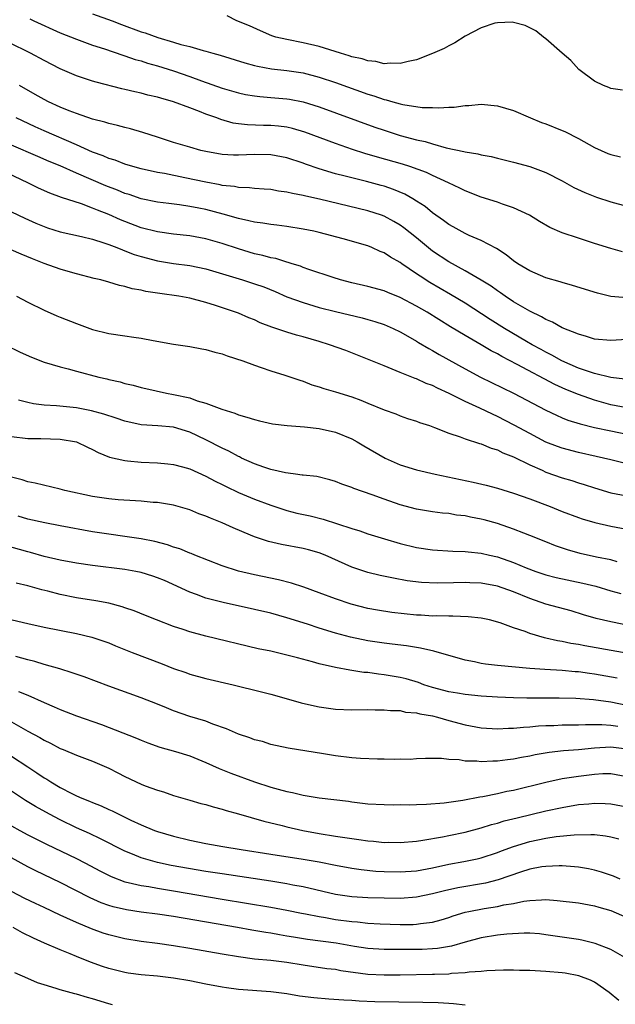
# Model space of a CAD drawing. Units: inches. Extents: x 2682000 to 2685000, y 1536000 to 1539000.
# Drawn here: x 2682420 to 2682494, y 1536388 to 1536509 of the extents above; entities that cross this region are included whole.
import ezdxf

# ---------------------------------------------------------------- set-up
doc = ezdxf.new("R2010")
doc.units = ezdxf.units.IN
doc.header["$MEASUREMENT"] = 0
doc.layers.add('LD26821536_2ft', color=113, linetype='Continuous')

msp = doc.modelspace()

# ---------------------------------------------------------------- linework, layer by layer
at = {"layer": 'LD26821536_2ft'}
for points, elevation in [([(2682421.23, 1536509.23), (2682421.74, 1536509), (2682425, 1536507.51), (2682427, 1536506.72), (2682429, 1536506), (2682430.47, 1536505.53), (2682432.75, 1536504.75), (2682433, 1536504.69), (2682434.24, 1536504.24), (2682435, 1536504.04), (2682435.78, 1536503.78), (2682437, 1536503.45), (2682439, 1536502.82), (2682441, 1536502.11), (2682442.43, 1536501.57), (2682445, 1536500.69), (2682447, 1536500.11), (2682447.9, 1536499.9), (2682449, 1536499.72), (2682449.64, 1536499.64), (2682451, 1536499.55), (2682453, 1536499.38), (2682453.33, 1536499.33), (2682455, 1536498.99), (2682457, 1536498.36), (2682463.87, 1536495.87), (2682465, 1536495.48), (2682467, 1536494.84), (2682469, 1536494.31), (2682470.08, 1536494.08), (2682471, 1536493.79), (2682472.67, 1536493.33), (2682474.86, 1536492.86), (2682475, 1536492.81), (2682476.58, 1536492.58), (2682477, 1536492.45), (2682478.24, 1536492.24), (2682479, 1536492.04), (2682479.85, 1536491.85), (2682481, 1536491.55), (2682483, 1536490.99), (2682485, 1536490.27), (2682487, 1536489.25), (2682488.43, 1536488.43), (2682489.78, 1536487.78), (2682491.22, 1536487.22), (2682493, 1536486.66), (2682495, 1536486.11)], 8802), ([(2682429, 1536509.87), (2682431.41, 1536509), (2682432.56, 1536508.56), (2682435, 1536507.65), (2682435.5, 1536507.5), (2682437.07, 1536506.93), (2682439, 1536506.37), (2682439.91, 1536506.09), (2682441, 1536505.84), (2682442.66, 1536505.34), (2682443, 1536505.26), (2682443.85, 1536505), (2682444.75, 1536504.75), (2682447.8, 1536503.8), (2682449, 1536503.47), (2682449.38, 1536503.38), (2682451.08, 1536503.08), (2682453, 1536502.87), (2682455, 1536502.58), (2682457, 1536502.05), (2682459, 1536501.37), (2682463, 1536499.96), (2682463.75, 1536499.75), (2682465, 1536499.29), (2682465.25, 1536499.25), (2682466.08, 1536499), (2682467, 1536498.75), (2682467.33, 1536498.67), (2682469.69, 1536498.31), (2682471, 1536498.29), (2682471.76, 1536498.24), (2682473, 1536498.34), (2682473.65, 1536498.35), (2682475, 1536498.53), (2682475.46, 1536498.54), (2682477, 1536498.69), (2682479, 1536498.52), (2682481, 1536497.91), (2682483.07, 1536497), (2682484.46, 1536496.46), (2682485, 1536496.26), (2682487, 1536495.45), (2682487.31, 1536495.31), (2682489, 1536494.45), (2682491, 1536493.34), (2682492.63, 1536492.63), (2682493, 1536492.49), (2682494.22, 1536492.22)], 8800), ([(2682494.44, 1536500.44), (2682493, 1536500.64), (2682492.76, 1536500.76), (2682492.12, 1536501), (2682491, 1536501.54), (2682489.05, 1536503), (2682488.08, 1536504.08), (2682487.02, 1536505), (2682485, 1536506.79), (2682484.7, 1536507), (2682483.75, 1536507.75), (2682482.43, 1536508.43), (2682481, 1536508.81), (2682480.84, 1536508.84), (2682479, 1536508.77), (2682478.7, 1536508.7), (2682477, 1536508.15), (2682475, 1536507.11), (2682473.73, 1536506.27), (2682473, 1536505.93), (2682472.41, 1536505.59), (2682471, 1536504.96), (2682469, 1536504.17), (2682467.98, 1536503.98), (2682467, 1536503.71), (2682465.77, 1536503.77), (2682465, 1536503.7), (2682463.97, 1536503.97), (2682463, 1536504.05), (2682462.29, 1536504.29), (2682461, 1536504.57), (2682460.69, 1536504.69), (2682459.61, 1536505), (2682457, 1536505.83), (2682455, 1536506.3), (2682453, 1536506.69), (2682451.64, 1536507), (2682451.15, 1536507.15), (2682449.75, 1536507.75), (2682448.38, 1536508.38), (2682446.82, 1536509), (2682445.61, 1536509.61)], 8798), ([(2682494.46, 1536480.46), (2682493, 1536480.89), (2682491, 1536481.51), (2682489, 1536482.14), (2682487, 1536482.83), (2682485.48, 1536483.48), (2682484.22, 1536484.22), (2682482.98, 1536484.98), (2682481, 1536485.92), (2682479.64, 1536486.36), (2682479, 1536486.6), (2682477, 1536487.23), (2682475, 1536488.01), (2682474.35, 1536488.35), (2682472.97, 1536489), (2682471, 1536489.9), (2682470.26, 1536490.26), (2682468.18, 1536491), (2682467.29, 1536491.29), (2682464.17, 1536492.17), (2682462.62, 1536492.62), (2682461.11, 1536493.11), (2682459, 1536493.85), (2682455.23, 1536495.24), (2682453.69, 1536495.69), (2682453, 1536495.85), (2682451.98, 1536495.98), (2682451, 1536496.08), (2682450.09, 1536496.09), (2682448.15, 1536496.15), (2682447, 1536496.29), (2682446.38, 1536496.38), (2682444.82, 1536496.82), (2682444.35, 1536497), (2682443, 1536497.47), (2682442.2, 1536497.8), (2682441, 1536498.24), (2682439, 1536499), (2682437.42, 1536499.43), (2682437, 1536499.57), (2682435.83, 1536499.83), (2682435, 1536500.06), (2682434.22, 1536500.22), (2682433, 1536500.53), (2682432.62, 1536500.62), (2682429.42, 1536501.41), (2682429, 1536501.54), (2682427, 1536502.19), (2682425, 1536503.05), (2682423, 1536504.08), (2682421.33, 1536505), (2682421, 1536505.17), (2682419, 1536506.14)], 8804), ([(2682495, 1536474.78), (2682493, 1536474.95), (2682491.35, 1536475.35), (2682488.29, 1536476.29), (2682487, 1536476.67), (2682486.76, 1536476.76), (2682485, 1536477.27), (2682483, 1536478.11), (2682481.51, 1536479), (2682481, 1536479.34), (2682480.1, 1536480.1), (2682478.88, 1536480.88), (2682477, 1536481.87), (2682475.5, 1536482.5), (2682475, 1536482.74), (2682473.55, 1536483.55), (2682473, 1536483.84), (2682472.35, 1536484.35), (2682471, 1536485.28), (2682470.06, 1536486.06), (2682469, 1536486.73), (2682468.56, 1536487), (2682467.57, 1536487.57), (2682466.17, 1536488.17), (2682465, 1536488.56), (2682464.66, 1536488.66), (2682462.85, 1536489.15), (2682461, 1536489.6), (2682460.18, 1536489.82), (2682459, 1536490.11), (2682457, 1536490.7), (2682455.29, 1536491.29), (2682455, 1536491.4), (2682453, 1536492.07), (2682451, 1536492.45), (2682449, 1536492.47), (2682447, 1536492.4), (2682446.42, 1536492.42), (2682445, 1536492.51), (2682443, 1536492.85), (2682442.37, 1536493), (2682441, 1536493.38), (2682439, 1536493.99), (2682437, 1536494.61), (2682435.2, 1536495.2), (2682433.66, 1536495.66), (2682433, 1536495.82), (2682432.08, 1536496.08), (2682431, 1536496.31), (2682430.49, 1536496.49), (2682429, 1536496.87), (2682427, 1536497.56), (2682426.1, 1536497.9), (2682425, 1536498.35), (2682423.55, 1536499), (2682423, 1536499.28), (2682421.91, 1536499.91), (2682419.95, 1536501)], 8806), ([(2682495, 1536469.63), (2682493, 1536469.52), (2682491, 1536469.7), (2682490.01, 1536470.01), (2682489, 1536470.28), (2682487, 1536471.1), (2682485.79, 1536471.79), (2682485, 1536472.09), (2682484.43, 1536472.43), (2682483, 1536473.12), (2682481, 1536474.31), (2682479.95, 1536475), (2682479.4, 1536475.4), (2682479, 1536475.64), (2682478.21, 1536476.21), (2682476.98, 1536476.98), (2682475, 1536478.14), (2682473, 1536479.23), (2682471, 1536480.57), (2682470.75, 1536480.75), (2682469, 1536482.19), (2682467.44, 1536483.44), (2682467, 1536483.75), (2682466.22, 1536484.22), (2682465, 1536484.89), (2682464.7, 1536485), (2682463, 1536485.55), (2682457.04, 1536486.96), (2682455.33, 1536487.33), (2682455, 1536487.42), (2682453.67, 1536487.67), (2682453, 1536487.85), (2682451.97, 1536487.97), (2682451, 1536488.15), (2682450.21, 1536488.21), (2682449, 1536488.28), (2682448.37, 1536488.37), (2682447, 1536488.41), (2682446.52, 1536488.52), (2682445, 1536488.68), (2682444.74, 1536488.74), (2682443, 1536489.06), (2682440.38, 1536489.62), (2682437.87, 1536490.13), (2682437, 1536490.28), (2682435, 1536490.71), (2682433.97, 1536491), (2682433, 1536491.3), (2682431.79, 1536491.79), (2682431, 1536492.01), (2682430.32, 1536492.32), (2682429, 1536492.79), (2682427, 1536493.69), (2682423, 1536495.4), (2682421.9, 1536495.9), (2682419.54, 1536497)], 8808), ([(2682494.75, 1536464.75), (2682493, 1536464.95), (2682491, 1536465.45), (2682490.37, 1536465.63), (2682489, 1536466.11), (2682486.94, 1536467), (2682485.72, 1536467.72), (2682485, 1536468.08), (2682484.41, 1536468.41), (2682483.31, 1536469), (2682482.59, 1536469.41), (2682479.87, 1536471), (2682478.12, 1536472.12), (2682475, 1536474.14), (2682473.21, 1536475.21), (2682470.66, 1536476.66), (2682469.45, 1536477.45), (2682469, 1536477.77), (2682467.19, 1536479), (2682467, 1536479.15), (2682465.81, 1536479.81), (2682465, 1536480.35), (2682464.52, 1536480.52), (2682463.47, 1536481), (2682463, 1536481.19), (2682459.93, 1536482.07), (2682457, 1536482.85), (2682456.34, 1536483), (2682455, 1536483.27), (2682453, 1536483.59), (2682451.75, 1536483.75), (2682451, 1536483.83), (2682450.01, 1536484.01), (2682449, 1536484.12), (2682448.31, 1536484.31), (2682447, 1536484.58), (2682445.14, 1536485.14), (2682443, 1536485.71), (2682442.12, 1536485.88), (2682441, 1536486.08), (2682439.73, 1536486.27), (2682438.42, 1536486.42), (2682437, 1536486.62), (2682435, 1536487.03), (2682433.53, 1536487.53), (2682433, 1536487.68), (2682432.08, 1536488.08), (2682430.63, 1536488.63), (2682427, 1536490.19), (2682425, 1536491.08), (2682423.64, 1536491.64), (2682422.23, 1536492.23), (2682419, 1536493.65)], 8810), ([(2682495, 1536461.18), (2682493, 1536461.56), (2682491, 1536462.14), (2682489, 1536462.85), (2682487.47, 1536463.47), (2682486.08, 1536464.08), (2682481.44, 1536466.56), (2682479.54, 1536467.54), (2682479, 1536467.86), (2682478.24, 1536468.24), (2682477, 1536468.98), (2682475, 1536470.12), (2682473.21, 1536471.21), (2682470.34, 1536473), (2682469, 1536473.77), (2682467, 1536474.83), (2682465.45, 1536475.45), (2682465, 1536475.65), (2682463, 1536476.2), (2682461, 1536476.64), (2682459.62, 1536477), (2682458.72, 1536477.28), (2682455.7, 1536478.3), (2682455, 1536478.55), (2682454.68, 1536478.68), (2682453.64, 1536479), (2682453.16, 1536479.16), (2682453, 1536479.2), (2682451.63, 1536479.63), (2682451, 1536479.74), (2682450.02, 1536480.02), (2682449, 1536480.24), (2682447, 1536480.83), (2682445, 1536481.5), (2682443, 1536482.09), (2682441, 1536482.46), (2682439, 1536482.67), (2682437, 1536482.94), (2682435, 1536483.45), (2682433, 1536484.2), (2682432.43, 1536484.43), (2682431, 1536485.07), (2682429.61, 1536485.61), (2682429, 1536485.88), (2682427.62, 1536486.38), (2682425.16, 1536487.16), (2682423.7, 1536487.7), (2682422.33, 1536488.33), (2682421, 1536489), (2682416.71, 1536491)], 8812), ([(2682419, 1536485.42), (2682420.61, 1536484.61), (2682421.99, 1536483.99), (2682423, 1536483.59), (2682423.44, 1536483.44), (2682425, 1536482.95), (2682427.63, 1536482.37), (2682429, 1536482.03), (2682430.4, 1536481.6), (2682431, 1536481.38), (2682432, 1536481), (2682432.7, 1536480.7), (2682433, 1536480.61), (2682434.15, 1536480.15), (2682435, 1536479.88), (2682437, 1536479.35), (2682439, 1536479.03), (2682441, 1536478.78), (2682443, 1536478.36), (2682447.52, 1536477), (2682449, 1536476.53), (2682450.13, 1536476.13), (2682451.56, 1536475.56), (2682453, 1536474.93), (2682455, 1536474.19), (2682457, 1536473.6), (2682459, 1536473.08), (2682462.3, 1536472.3), (2682463, 1536472.12), (2682463.87, 1536471.87), (2682465, 1536471.49), (2682466.13, 1536471), (2682467, 1536470.57), (2682467.95, 1536470.05), (2682469, 1536469.44), (2682469.27, 1536469.27), (2682470.52, 1536468.52), (2682471, 1536468.28), (2682471.79, 1536467.79), (2682475, 1536466.02), (2682476.93, 1536465), (2682481, 1536463), (2682485, 1536460.9), (2682486.28, 1536460.28), (2682487, 1536459.96), (2682487.68, 1536459.68), (2682489.21, 1536459.21), (2682491, 1536458.79), (2682493, 1536458.34), (2682495, 1536457.96)], 8814), ([(2682495, 1536454.3), (2682493, 1536454.77), (2682491.21, 1536455.21), (2682489, 1536455.7), (2682487, 1536456.21), (2682486.41, 1536456.41), (2682484.98, 1536456.98), (2682483, 1536458.01), (2682481.08, 1536459.08), (2682479, 1536460.15), (2682478.4, 1536460.4), (2682476.84, 1536461.16), (2682475, 1536461.97), (2682473.04, 1536462.96), (2682471.61, 1536463.61), (2682471, 1536463.94), (2682470.22, 1536464.22), (2682469, 1536464.78), (2682468.83, 1536464.83), (2682467, 1536465.56), (2682466.02, 1536465.98), (2682465, 1536466.38), (2682461.72, 1536467.72), (2682460.27, 1536468.27), (2682458.27, 1536469), (2682457, 1536469.4), (2682455, 1536469.98), (2682454.18, 1536470.18), (2682453, 1536470.54), (2682451.15, 1536471.15), (2682449.71, 1536471.71), (2682449, 1536472.05), (2682448.31, 1536472.31), (2682447, 1536472.88), (2682444.16, 1536473.84), (2682443, 1536474.21), (2682441, 1536474.76), (2682439.67, 1536475), (2682437.31, 1536475.31), (2682435.58, 1536475.58), (2682435, 1536475.73), (2682433.9, 1536475.9), (2682433, 1536476.2), (2682432.32, 1536476.32), (2682431, 1536476.73), (2682430.02, 1536477), (2682429.19, 1536477.19), (2682427, 1536477.75), (2682425.97, 1536478.03), (2682425, 1536478.32), (2682423, 1536479.04), (2682421.59, 1536479.59), (2682420.17, 1536480.17), (2682417, 1536481.53)], 8816), ([(2682419.61, 1536475), (2682421, 1536474.26), (2682423, 1536473.26), (2682424.57, 1536472.57), (2682425, 1536472.39), (2682427, 1536471.6), (2682429, 1536470.87), (2682431, 1536470.37), (2682433, 1536470.08), (2682434.09, 1536469.91), (2682435, 1536469.8), (2682436.5, 1536469.5), (2682439, 1536469.07), (2682441, 1536468.78), (2682442.48, 1536468.48), (2682443, 1536468.4), (2682444.08, 1536468.08), (2682445, 1536467.85), (2682445.63, 1536467.63), (2682447.54, 1536467), (2682449, 1536466.45), (2682449.81, 1536466.19), (2682451, 1536465.78), (2682452.76, 1536465.24), (2682453.49, 1536465), (2682454.6, 1536464.6), (2682455, 1536464.48), (2682456.06, 1536464.06), (2682457, 1536463.8), (2682457.58, 1536463.58), (2682459, 1536463.18), (2682461, 1536462.55), (2682462.14, 1536462.14), (2682463, 1536461.77), (2682465, 1536460.96), (2682466.44, 1536460.44), (2682467, 1536460.21), (2682467.9, 1536459.9), (2682469, 1536459.55), (2682469.39, 1536459.39), (2682470.6, 1536459), (2682471.22, 1536458.78), (2682473, 1536458.06), (2682474.39, 1536457.61), (2682475, 1536457.37), (2682476.8, 1536456.8), (2682477, 1536456.75), (2682478.22, 1536456.22), (2682479, 1536456.01), (2682479.66, 1536455.65), (2682481, 1536455.14), (2682483, 1536454.14), (2682484.51, 1536453.49), (2682485, 1536453.26), (2682487, 1536452.56), (2682488.21, 1536452.21), (2682489, 1536451.95), (2682489.73, 1536451.73), (2682491, 1536451.32), (2682493, 1536450.72), (2682495, 1536450.32)], 8818), ([(2682418.21, 1536469), (2682420.07, 1536468.07), (2682421.44, 1536467.44), (2682423, 1536466.86), (2682425, 1536466.26), (2682425.98, 1536466.02), (2682427, 1536465.73), (2682429.78, 1536465), (2682430.77, 1536464.77), (2682431, 1536464.7), (2682432.41, 1536464.41), (2682433, 1536464.21), (2682433.99, 1536463.99), (2682435, 1536463.71), (2682435.57, 1536463.57), (2682438.14, 1536463), (2682439, 1536462.85), (2682441, 1536462.42), (2682441.93, 1536462.07), (2682443, 1536461.79), (2682444.97, 1536461.03), (2682446.55, 1536460.55), (2682447, 1536460.35), (2682448.06, 1536460.06), (2682449, 1536459.75), (2682449.6, 1536459.6), (2682451.24, 1536459.24), (2682453.02, 1536459.02), (2682455.16, 1536458.84), (2682457, 1536458.65), (2682459, 1536458.21), (2682461, 1536457.38), (2682461.67, 1536457), (2682462.49, 1536456.49), (2682465.13, 1536455), (2682467, 1536454.17), (2682469, 1536453.54), (2682471.31, 1536453), (2682476.01, 1536452.01), (2682477.63, 1536451.63), (2682479, 1536451.27), (2682481, 1536450.68), (2682483, 1536449.95), (2682485.5, 1536449), (2682487, 1536448.4), (2682489, 1536447.65), (2682489.48, 1536447.48), (2682491.02, 1536447.02), (2682493, 1536446.59), (2682495, 1536446.2)], 8820), ([(2682493.8, 1536442.2), (2682493, 1536442.41), (2682491.23, 1536442.77), (2682489.22, 1536443.22), (2682487.66, 1536443.66), (2682486.18, 1536444.17), (2682485, 1536444.63), (2682483, 1536445.44), (2682482.28, 1536445.72), (2682481, 1536446.23), (2682479, 1536446.91), (2682477.36, 1536447.36), (2682477, 1536447.46), (2682475.69, 1536447.69), (2682475, 1536447.85), (2682473.96, 1536447.96), (2682473, 1536448.13), (2682472.21, 1536448.21), (2682471, 1536448.37), (2682469, 1536448.7), (2682467, 1536449.22), (2682465, 1536449.92), (2682463.54, 1536450.46), (2682461.25, 1536451.25), (2682461, 1536451.37), (2682459.78, 1536451.78), (2682459, 1536452.11), (2682458.31, 1536452.31), (2682456.7, 1536452.7), (2682455, 1536452.88), (2682454.9, 1536452.9), (2682454.06, 1536453), (2682453.14, 1536453.14), (2682452.84, 1536453.16), (2682451, 1536453.6), (2682450.13, 1536453.87), (2682449, 1536454.28), (2682447.39, 1536455), (2682447.13, 1536455.13), (2682447, 1536455.18), (2682445.83, 1536455.83), (2682445, 1536456.21), (2682443, 1536457.26), (2682441, 1536458.21), (2682439, 1536458.8), (2682437.04, 1536458.96), (2682435, 1536459.09), (2682433, 1536459.55), (2682431.92, 1536459.92), (2682430.4, 1536460.41), (2682428.85, 1536460.85), (2682427, 1536461.21), (2682424.54, 1536461.46), (2682423, 1536461.55), (2682421.7, 1536461.7), (2682421, 1536461.84), (2682419.84, 1536462.16)], 8822), ([(2682419, 1536457.64), (2682421, 1536457.41), (2682422.6, 1536457.4), (2682425, 1536457.33), (2682426.99, 1536457), (2682428.36, 1536456.36), (2682429, 1536456.04), (2682429.68, 1536455.68), (2682431.1, 1536455.1), (2682433, 1536454.68), (2682433.33, 1536454.67), (2682435, 1536454.5), (2682437, 1536454.4), (2682438.28, 1536454.28), (2682439, 1536454.19), (2682440.1, 1536453.9), (2682441, 1536453.65), (2682443, 1536452.77), (2682444.14, 1536452.14), (2682445, 1536451.74), (2682445.48, 1536451.48), (2682447, 1536450.76), (2682449, 1536449.91), (2682451, 1536449.16), (2682452.63, 1536448.63), (2682453, 1536448.53), (2682454.21, 1536448.21), (2682455.86, 1536447.86), (2682457.47, 1536447.47), (2682461, 1536446.29), (2682462, 1536446), (2682463, 1536445.64), (2682465.04, 1536445), (2682467, 1536444.43), (2682469, 1536443.96), (2682471, 1536443.65), (2682473.49, 1536443.49), (2682475, 1536443.45), (2682475.4, 1536443.4), (2682477, 1536443.25), (2682478.01, 1536443), (2682479, 1536442.78), (2682481, 1536442.09), (2682482.55, 1536441.45), (2682483.74, 1536441), (2682485, 1536440.58), (2682486.25, 1536440.25), (2682489.56, 1536439.56), (2682491.16, 1536439.16), (2682493, 1536438.61), (2682494.25, 1536438.25)], 8824), ([(2682497, 1536433.95), (2682493, 1536434.77), (2682491.19, 1536435.19), (2682489.65, 1536435.65), (2682488.12, 1536436.12), (2682485, 1536436.97), (2682483, 1536437.64), (2682481, 1536438.46), (2682479, 1536439.18), (2682477, 1536439.55), (2682475.6, 1536439.6), (2682475, 1536439.63), (2682473.57, 1536439.57), (2682471.54, 1536439.54), (2682469.64, 1536439.64), (2682467.85, 1536439.85), (2682466.15, 1536440.15), (2682464.5, 1536440.5), (2682463, 1536440.87), (2682461, 1536441.52), (2682457.71, 1536443), (2682457, 1536443.29), (2682455.67, 1536443.67), (2682455, 1536443.84), (2682452.34, 1536444.34), (2682450.71, 1536444.71), (2682449, 1536445.27), (2682448.52, 1536445.48), (2682446.36, 1536446.36), (2682445.02, 1536447), (2682443.56, 1536447.56), (2682443, 1536447.81), (2682442.12, 1536448.12), (2682441, 1536448.59), (2682439, 1536449.17), (2682437, 1536449.49), (2682436.48, 1536449.52), (2682435, 1536449.67), (2682434.3, 1536449.7), (2682432.15, 1536449.85), (2682431, 1536449.95), (2682429, 1536450.25), (2682425.55, 1536451), (2682425, 1536451.15), (2682421.91, 1536451.91), (2682421, 1536452.07), (2682420.29, 1536452.29), (2682419, 1536452.62)], 8826), ([(2682497, 1536430.51), (2682489.79, 1536431.79), (2682489, 1536431.95), (2682488.09, 1536432.09), (2682487, 1536432.34), (2682486.42, 1536432.42), (2682485, 1536432.77), (2682484.8, 1536432.8), (2682483, 1536433.33), (2682482.42, 1536433.58), (2682481, 1536434.04), (2682479.34, 1536434.66), (2682478.02, 1536435), (2682477, 1536435.21), (2682475.4, 1536435.4), (2682473.48, 1536435.48), (2682473, 1536435.45), (2682471.5, 1536435.5), (2682471, 1536435.48), (2682469.58, 1536435.58), (2682469, 1536435.6), (2682465.94, 1536435.94), (2682464.19, 1536436.19), (2682463, 1536436.41), (2682460.94, 1536436.94), (2682459, 1536437.61), (2682457, 1536438.37), (2682455.07, 1536439.07), (2682453.55, 1536439.55), (2682451.95, 1536439.95), (2682449, 1536440.57), (2682447, 1536441.03), (2682445, 1536441.68), (2682441.64, 1536443), (2682441.19, 1536443.19), (2682441, 1536443.26), (2682439.77, 1536443.77), (2682439, 1536444), (2682438.27, 1536444.27), (2682436.68, 1536444.68), (2682435, 1536445.01), (2682433, 1536445.31), (2682431, 1536445.58), (2682429, 1536445.9), (2682425, 1536446.63), (2682423.11, 1536447), (2682421, 1536447.47), (2682419.8, 1536447.8)], 8828), ([(2682493.81, 1536427.81), (2682491, 1536428.31), (2682490.38, 1536428.38), (2682489, 1536428.59), (2682488.61, 1536428.61), (2682487, 1536428.76), (2682484.87, 1536428.87), (2682483, 1536429), (2682479, 1536429.38), (2682477.53, 1536429.53), (2682477, 1536429.62), (2682476.18, 1536429.82), (2682475, 1536430.04), (2682471.15, 1536431.15), (2682469.52, 1536431.52), (2682469, 1536431.59), (2682467.79, 1536431.79), (2682466.02, 1536432.02), (2682465, 1536432.12), (2682463, 1536432.41), (2682460.86, 1536432.86), (2682459, 1536433.37), (2682457, 1536433.99), (2682455.53, 1536434.47), (2682453, 1536435.27), (2682451, 1536435.83), (2682449, 1536436.31), (2682445.14, 1536437.14), (2682443, 1536437.71), (2682441.85, 1536438.15), (2682441, 1536438.44), (2682437.86, 1536439.86), (2682437, 1536440.22), (2682436.42, 1536440.42), (2682435, 1536440.87), (2682434.34, 1536441), (2682433, 1536441.23), (2682429, 1536441.71), (2682427, 1536442.01), (2682425, 1536442.38), (2682423, 1536442.84), (2682421.32, 1536443.32), (2682421, 1536443.4), (2682418.21, 1536444.21)], 8830), ([(2682495, 1536424.45), (2682493, 1536424.84), (2682490.85, 1536425.15), (2682488.68, 1536425.32), (2682486.64, 1536425.36), (2682483, 1536425.34), (2682482.64, 1536425.36), (2682481, 1536425.38), (2682479, 1536425.47), (2682477, 1536425.59), (2682475, 1536425.79), (2682474.06, 1536425.94), (2682473, 1536426.14), (2682471, 1536426.67), (2682469.93, 1536427), (2682469.26, 1536427.26), (2682467.73, 1536427.73), (2682467, 1536427.9), (2682465, 1536428.24), (2682464.31, 1536428.31), (2682463, 1536428.5), (2682462.52, 1536428.52), (2682461, 1536428.76), (2682460.78, 1536428.78), (2682459, 1536429.12), (2682457, 1536429.59), (2682456.17, 1536429.83), (2682454.31, 1536430.31), (2682453, 1536430.67), (2682451, 1536431.13), (2682449.45, 1536431.45), (2682443, 1536433), (2682441, 1536433.53), (2682440.18, 1536433.82), (2682439, 1536434.2), (2682436.9, 1536435), (2682435.54, 1536435.54), (2682434.13, 1536436.13), (2682433, 1536436.5), (2682432.64, 1536436.64), (2682431, 1536437.06), (2682429.38, 1536437.38), (2682427, 1536437.74), (2682425, 1536438.14), (2682423.45, 1536438.55), (2682422.72, 1536438.72), (2682421, 1536439.21), (2682419.54, 1536439.54)], 8832), ([(2682419.07, 1536435), (2682421, 1536434.56), (2682423, 1536434.13), (2682427, 1536433.33), (2682428.89, 1536432.89), (2682430.39, 1536432.39), (2682431, 1536432.17), (2682431.82, 1536431.82), (2682433.87, 1536431), (2682435.73, 1536430.27), (2682437.59, 1536429.59), (2682439, 1536429.02), (2682440.51, 1536428.51), (2682441, 1536428.32), (2682443, 1536427.79), (2682446.37, 1536427), (2682449.87, 1536426.13), (2682451, 1536425.84), (2682452.6, 1536425.4), (2682454.78, 1536424.78), (2682456.4, 1536424.4), (2682457, 1536424.28), (2682459, 1536424), (2682461, 1536423.9), (2682463, 1536423.93), (2682463.9, 1536423.9), (2682465, 1536423.92), (2682465.81, 1536423.81), (2682467, 1536423.8), (2682467.63, 1536423.63), (2682469, 1536423.55), (2682469.42, 1536423.42), (2682471, 1536423.15), (2682471.59, 1536423), (2682473, 1536422.58), (2682475, 1536422.03), (2682477, 1536421.67), (2682479, 1536421.55), (2682480.37, 1536421.63), (2682481, 1536421.63), (2682482.23, 1536421.77), (2682483, 1536421.8), (2682484.08, 1536421.92), (2682485, 1536421.96), (2682485.98, 1536421.98), (2682487, 1536422.03), (2682487.94, 1536422.06), (2682489, 1536422.06), (2682489.9, 1536422.1), (2682491, 1536422.08), (2682491.91, 1536422.09), (2682493, 1536422.02), (2682493.87, 1536421.87)], 8834), ([(2682495, 1536419.04), (2682493, 1536419.28), (2682491, 1536419.15), (2682489, 1536418.96), (2682487.18, 1536418.82), (2682485.38, 1536418.62), (2682483.67, 1536418.33), (2682483, 1536418.18), (2682481.98, 1536418.02), (2682481, 1536417.81), (2682480.26, 1536417.74), (2682479, 1536417.56), (2682478.43, 1536417.57), (2682477, 1536417.49), (2682476.44, 1536417.56), (2682475, 1536417.57), (2682474.28, 1536417.72), (2682473, 1536417.76), (2682472.11, 1536417.89), (2682470.12, 1536417.88), (2682469, 1536417.85), (2682468.22, 1536417.78), (2682467, 1536417.79), (2682466.24, 1536417.76), (2682465, 1536417.79), (2682464.21, 1536417.79), (2682462.11, 1536417.89), (2682461, 1536417.97), (2682459, 1536418.21), (2682457.52, 1536418.48), (2682453.15, 1536419.15), (2682451, 1536419.63), (2682449.97, 1536419.97), (2682449, 1536420.21), (2682448.43, 1536420.43), (2682447, 1536420.91), (2682445.55, 1536421.55), (2682443.86, 1536422.14), (2682443, 1536422.48), (2682441, 1536423.08), (2682439, 1536423.77), (2682438.13, 1536424.13), (2682437, 1536424.61), (2682435, 1536425.4), (2682431, 1536426.83), (2682427.97, 1536427.97), (2682426.49, 1536428.49), (2682424.95, 1536428.95), (2682423, 1536429.5), (2682421.86, 1536429.86), (2682421, 1536430.06), (2682419.52, 1536430.48)], 8836), ([(2682419.83, 1536426.17), (2682421, 1536425.71), (2682423, 1536424.81), (2682424.27, 1536424.27), (2682425, 1536423.94), (2682427, 1536423.17), (2682430.08, 1536422.08), (2682434.41, 1536420.41), (2682435, 1536420.15), (2682435.83, 1536419.82), (2682437.3, 1536419.3), (2682439.24, 1536418.76), (2682441, 1536418.23), (2682443, 1536417.41), (2682444.64, 1536416.64), (2682446.07, 1536416.07), (2682449, 1536415), (2682451, 1536414.36), (2682451.9, 1536414.1), (2682453, 1536413.8), (2682453.68, 1536413.68), (2682455, 1536413.35), (2682457, 1536413.02), (2682460.61, 1536412.61), (2682461, 1536412.54), (2682463, 1536412.3), (2682465, 1536412.19), (2682466.16, 1536412.16), (2682467, 1536412.19), (2682468.18, 1536412.18), (2682469, 1536412.22), (2682470.25, 1536412.25), (2682472.42, 1536412.42), (2682473, 1536412.49), (2682474.74, 1536412.74), (2682476.85, 1536413.15), (2682477.19, 1536413.19), (2682479, 1536413.57), (2682480.16, 1536413.84), (2682481, 1536413.99), (2682485, 1536414.97), (2682487, 1536415.4), (2682489, 1536415.71), (2682491, 1536415.95), (2682492.02, 1536416.02), (2682493, 1536416.03), (2682495, 1536415.67)], 8838), ([(2682419, 1536422.41), (2682420.42, 1536421.58), (2682421, 1536421.26), (2682422.47, 1536420.47), (2682423, 1536420.14), (2682423.78, 1536419.78), (2682425, 1536419.14), (2682425.36, 1536419), (2682427, 1536418.3), (2682429, 1536417.55), (2682431, 1536416.68), (2682432.1, 1536416.1), (2682433, 1536415.65), (2682435, 1536414.71), (2682435.48, 1536414.52), (2682437, 1536413.97), (2682437.76, 1536413.76), (2682439, 1536413.34), (2682440.14, 1536413), (2682441, 1536412.76), (2682442.35, 1536412.35), (2682443, 1536412.2), (2682443.9, 1536411.9), (2682445, 1536411.64), (2682445.48, 1536411.48), (2682447, 1536411.07), (2682450.15, 1536410.15), (2682452.4, 1536409.6), (2682453, 1536409.43), (2682454.98, 1536408.98), (2682457, 1536408.62), (2682459, 1536408.31), (2682460.15, 1536408.15), (2682461, 1536408.01), (2682461.9, 1536407.9), (2682463, 1536407.72), (2682463.68, 1536407.68), (2682465, 1536407.53), (2682465.54, 1536407.54), (2682467, 1536407.5), (2682469, 1536407.68), (2682469.79, 1536407.79), (2682472.21, 1536408.21), (2682473, 1536408.38), (2682475, 1536408.81), (2682477, 1536409.34), (2682478.27, 1536409.73), (2682479, 1536409.91), (2682479.83, 1536410.17), (2682481.43, 1536410.57), (2682485, 1536411.41), (2682487, 1536411.85), (2682489, 1536412.2), (2682490.31, 1536412.31), (2682491, 1536412.36), (2682492.32, 1536412.32), (2682493, 1536412.28), (2682495, 1536411.91)], 8840), ([(2682419, 1536418.19), (2682421, 1536416.84), (2682422.12, 1536416.12), (2682423, 1536415.51), (2682423.33, 1536415.33), (2682423.82, 1536415), (2682425, 1536414.3), (2682426.45, 1536413.55), (2682427, 1536413.29), (2682427.67, 1536413), (2682428.63, 1536412.63), (2682429, 1536412.46), (2682430.06, 1536412.06), (2682431, 1536411.6), (2682431.42, 1536411.42), (2682432.22, 1536411), (2682433.73, 1536410.27), (2682435, 1536409.68), (2682436.63, 1536409), (2682437, 1536408.86), (2682439, 1536408.29), (2682441, 1536407.81), (2682443, 1536407.39), (2682445.09, 1536407), (2682447.33, 1536406.67), (2682451, 1536406.07), (2682455, 1536405.47), (2682457, 1536405.13), (2682459, 1536404.72), (2682461, 1536404.35), (2682462.17, 1536404.17), (2682463.98, 1536403.98), (2682465, 1536403.92), (2682467, 1536403.88), (2682469, 1536404.03), (2682471, 1536404.4), (2682473, 1536404.82), (2682474.85, 1536405.15), (2682476.51, 1536405.49), (2682477, 1536405.61), (2682479, 1536406.26), (2682479.52, 1536406.48), (2682481, 1536407.02), (2682483, 1536407.64), (2682485, 1536408.05), (2682486.25, 1536408.25), (2682488.47, 1536408.47), (2682490.52, 1536408.52), (2682491, 1536408.49), (2682492.35, 1536408.35), (2682493, 1536408.23), (2682493.98, 1536407.98)], 8842), ([(2682494.15, 1536403), (2682493.35, 1536403.35), (2682491.86, 1536403.86), (2682491, 1536404.11), (2682490.26, 1536404.26), (2682489, 1536404.46), (2682488.51, 1536404.51), (2682487, 1536404.62), (2682486.62, 1536404.62), (2682485, 1536404.57), (2682484.5, 1536404.5), (2682483, 1536404.21), (2682481.86, 1536403.86), (2682479.1, 1536402.9), (2682477.51, 1536402.49), (2682474.1, 1536401.9), (2682472.45, 1536401.55), (2682471, 1536401.18), (2682469, 1536400.76), (2682467, 1536400.61), (2682465, 1536400.63), (2682463, 1536400.69), (2682461, 1536400.8), (2682459, 1536401.08), (2682455, 1536402.04), (2682453.74, 1536402.26), (2682453, 1536402.41), (2682451, 1536402.74), (2682445, 1536403.63), (2682443, 1536403.95), (2682438.69, 1536404.69), (2682437, 1536405.03), (2682435, 1536405.61), (2682433.92, 1536406.08), (2682433, 1536406.45), (2682429.98, 1536407.98), (2682428.61, 1536408.61), (2682427, 1536409.34), (2682425, 1536410.3), (2682423.66, 1536411), (2682421.95, 1536411.95), (2682420.71, 1536412.71), (2682419, 1536413.87)], 8844), ([(2682419, 1536409.58), (2682420, 1536409), (2682421, 1536408.45), (2682423.29, 1536407.29), (2682427, 1536405.53), (2682428.06, 1536405), (2682429.98, 1536403.98), (2682431.3, 1536403.3), (2682433, 1536402.67), (2682433.41, 1536402.59), (2682435, 1536402.19), (2682435.94, 1536402.06), (2682437, 1536401.86), (2682439, 1536401.55), (2682445, 1536400.5), (2682451, 1536399.53), (2682453, 1536399.17), (2682454.8, 1536398.8), (2682455.28, 1536398.72), (2682457, 1536398.37), (2682457.75, 1536398.25), (2682459, 1536398.02), (2682461, 1536397.75), (2682461.71, 1536397.71), (2682463, 1536397.57), (2682464.52, 1536397.48), (2682467, 1536397.39), (2682468.6, 1536397.4), (2682469, 1536397.42), (2682469.51, 1536397.51), (2682471, 1536397.69), (2682472.04, 1536397.96), (2682473, 1536398.26), (2682473.55, 1536398.45), (2682475, 1536398.9), (2682475.46, 1536399), (2682477.37, 1536399.37), (2682479, 1536399.61), (2682479.8, 1536399.8), (2682481, 1536399.99), (2682482.25, 1536400.25), (2682483, 1536400.35), (2682484.45, 1536400.45), (2682485, 1536400.46), (2682486.37, 1536400.37), (2682489, 1536400.05), (2682491, 1536399.7), (2682491.54, 1536399.54), (2682493, 1536399.13), (2682495, 1536398.25)], 8846), ([(2682495.32, 1536393), (2682493, 1536394.3), (2682491.06, 1536395.06), (2682489.44, 1536395.44), (2682489, 1536395.52), (2682487, 1536395.81), (2682485, 1536396.13), (2682484.22, 1536396.22), (2682483, 1536396.31), (2682482.32, 1536396.32), (2682480.18, 1536396.18), (2682479, 1536396.05), (2682477, 1536395.75), (2682475, 1536395.2), (2682473.31, 1536394.69), (2682471.59, 1536394.41), (2682471, 1536394.37), (2682469.69, 1536394.31), (2682467, 1536394.28), (2682465.71, 1536394.29), (2682465, 1536394.28), (2682463, 1536394.41), (2682461.33, 1536394.67), (2682459.07, 1536395.07), (2682455.54, 1536395.54), (2682453.82, 1536395.82), (2682453, 1536395.96), (2682452.1, 1536396.1), (2682451, 1536396.3), (2682450.38, 1536396.38), (2682448.68, 1536396.68), (2682446.89, 1536397), (2682439, 1536398.36), (2682437, 1536398.66), (2682435, 1536398.92), (2682433.18, 1536399.18), (2682431.55, 1536399.55), (2682431, 1536399.72), (2682430.07, 1536400.07), (2682428.68, 1536400.68), (2682425, 1536402.57), (2682422, 1536404), (2682421, 1536404.51), (2682419, 1536405.63)], 8848), ([(2682493.98, 1536387.98), (2682492.82, 1536389), (2682491, 1536390.27), (2682490.51, 1536390.51), (2682489.06, 1536391.06), (2682487.36, 1536391.36), (2682487, 1536391.4), (2682485, 1536391.59), (2682483.65, 1536391.65), (2682483, 1536391.71), (2682481.72, 1536391.72), (2682481, 1536391.76), (2682479.74, 1536391.74), (2682477.68, 1536391.68), (2682477, 1536391.6), (2682475.5, 1536391.51), (2682475, 1536391.41), (2682473.32, 1536391.32), (2682473, 1536391.27), (2682471.23, 1536391.23), (2682471, 1536391.22), (2682467, 1536391.13), (2682465, 1536391.11), (2682463, 1536391.23), (2682459.68, 1536391.68), (2682459, 1536391.81), (2682457.93, 1536391.93), (2682455, 1536392.37), (2682453, 1536392.7), (2682451, 1536392.94), (2682449, 1536393.12), (2682447, 1536393.38), (2682445, 1536393.72), (2682441, 1536394.43), (2682439, 1536394.76), (2682437, 1536395.04), (2682435, 1536395.29), (2682433, 1536395.61), (2682431, 1536396.09), (2682430.32, 1536396.32), (2682428.85, 1536396.85), (2682427, 1536397.62), (2682425.83, 1536398.17), (2682425, 1536398.53), (2682423, 1536399.48), (2682421.96, 1536399.96), (2682420.61, 1536400.61), (2682419, 1536401.47)], 8850), ([(2682475, 1536387.44), (2682473.58, 1536387.58), (2682473, 1536387.61), (2682471.7, 1536387.7), (2682469.77, 1536387.77), (2682463.84, 1536387.84), (2682461.92, 1536387.92), (2682461, 1536388), (2682460.04, 1536388.04), (2682458.17, 1536388.17), (2682456.31, 1536388.31), (2682454.54, 1536388.54), (2682453, 1536388.81), (2682451, 1536389.09), (2682447, 1536389.37), (2682445.55, 1536389.55), (2682445, 1536389.63), (2682443, 1536390.02), (2682441, 1536390.42), (2682439, 1536390.77), (2682437, 1536391.01), (2682435, 1536391.18), (2682433.39, 1536391.39), (2682433, 1536391.45), (2682431, 1536391.95), (2682430.21, 1536392.21), (2682428.74, 1536392.74), (2682427, 1536393.44), (2682426.24, 1536393.76), (2682425, 1536394.25), (2682423.07, 1536395.07), (2682421.69, 1536395.69), (2682420.35, 1536396.35), (2682419.18, 1536397)], 8852), ([(2682431.47, 1536387.47), (2682431, 1536387.59), (2682429, 1536388.22), (2682428.37, 1536388.37), (2682427, 1536388.79), (2682426.82, 1536388.82), (2682425, 1536389.32), (2682424.51, 1536389.49), (2682423, 1536389.93), (2682422.19, 1536390.2), (2682421, 1536390.7), (2682419.41, 1536391.41)], 8854)]:
    msp.add_lwpolyline(points, dxfattribs=dict(at, elevation=elevation))

doc.saveas('drawing.dxf')
